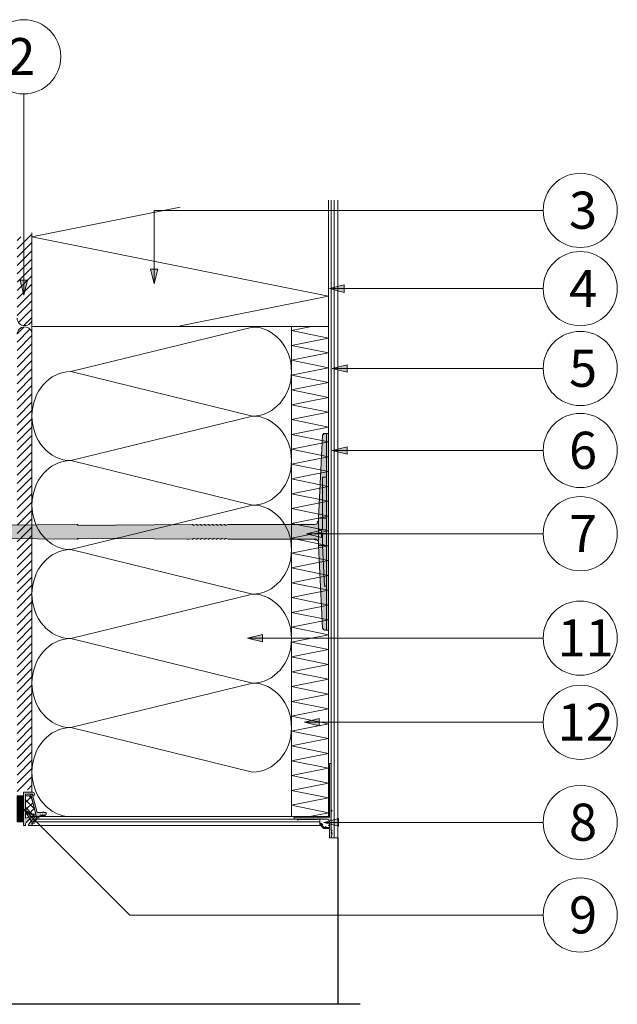
# Model space of a CAD drawing. Units: centimetres. Extents: x -2829 to 19705, y 0 to 17307.
# Drawn here: x 94 to 126, y 168 to 221 of the extents above; entities that cross this region are included whole.
import ezdxf

# ---------------------------------------------------------------- set-up
doc = ezdxf.new("R2010")
doc.units = ezdxf.units.CM
doc.header["$LTSCALE"] = 8
for name, pattern in [('ACAD_ISO02W100', [15, 12, -3]), ('AUSGEZOGEN', [0]), ('CORNER', [20, 0, -20]), ('HIDDEN', [9.525, 6.35, -3.175])]:
    doc.linetypes.add(name, pattern=pattern)
doc.layers.get('0').update_dxf_attribs({"color": 5})
doc.layers.add('WD_Assist1', color=6, linetype='CORNER', lineweight=0, plot=False)
for name, color, linetype, lineweight in [('WD_Basic_Corner', 23, 'AUSGEZOGEN', 25), ('WD_Corner', 202, 'Continuous', 13), ('WD_Dowel', 5, 'Continuous', 13), ('WD_Hatch', 45, 'Continuous', 20), ('WD_Hatch white', 179, 'Continuous', 9), ('WD_Insulation', 2, 'Continuous', 20), ('WD_Text_Legende', 3, 'AUSGEZOGEN', 18), ('WD_Textilglasgitter', 7, 'HIDDEN', 15)]:
    doc.layers.add(name, color=color, linetype=linetype, lineweight=lineweight)
doc.styles.get("Standard").update_dxf_attribs({"font": 'arial.ttf'})

# ---------------------------------------------------------------- blocks, each defined once
blk = doc.blocks.new('WD_Window connection profile')
at = {"layer": 'WD_Hatch'}
h = blk.add_hatch(dxfattribs=at)
h.set_pattern_fill('NET', color=256, scale=0.1, style=0)
h.set_pattern_definition([(0, (2835.32148, -4600.33003), (0, 0.3175), []), (90, (2835.32148, -4600.33003), (-0.3175, 0), [])])
h.paths.add_polyline_path([(3.5, 7), (0, 7), (0, -7), (3.5, -7)])
h = blk.add_hatch(color=256, dxfattribs=at)
edge = h.paths.add_edge_path()
edge.add_line((3.5, -9), (8.5, -9))
edge.add_arc((8.5, -8), 1, 270, 450)
edge.add_line((8.5, -7), (8.5, -8))
edge.add_line((8.5, -8), (4.5, -8))
edge.add_line((4.5, -8), (4.5, 5))
edge.add_line((4.5, 5), (8.74, 3.76))
edge.add_arc((17.75, 17), 16.02, 214.2047, 235.7953, ccw=False)
edge.add_line((4.5, 8), (4.5, 9))
edge.add_line((4.5, 9), (3.5, 9))
edge.add_line((3.5, 9), (3.5, -7))
edge.add_line((3.5, -7), (3.5, -9))
h = blk.add_hatch(color=256, dxfattribs=at)
edge = h.paths.add_edge_path()
edge.add_arc((7.88, -7.48), 0.487, 165.4218, 336.8493)
edge.add_line((8.32, -7.67), (10.84, 2))
edge.add_line((10.84, 2), (13.62, 2))
edge.add_arc((14.12, 2), 0.5, 180, 360)
edge.add_line((14.62, 2), (15.62, 2))
edge.add_line((15.62, 2), (15.62, 3))
edge.add_line((15.62, 3), (15.42, 3))
edge.add_line((15.42, 3), (14.97, 4))
edge.add_line((14.97, 4), (14.54, 3))
edge.add_line((14.54, 3), (14.09, 4))
edge.add_line((14.09, 4), (13.66, 3))
edge.add_line((13.66, 3), (13.21, 4))
edge.add_line((13.21, 4), (12.78, 3))
edge.add_line((12.78, 3), (12.55, 4.29))
edge.add_line((12.55, 4.29), (11.69, 3.69))
edge.add_line((11.69, 3.69), (11.69, 4.99))
edge.add_line((11.69, 4.99), (10.49, 4.73))
edge.add_line((10.49, 4.73), (10.67, 5.96))
edge.add_line((10.67, 5.96), (9.54, 5.69))
edge.add_line((9.54, 5.69), (9.82, 6.89))
edge.add_line((9.82, 6.89), (8.75, 6.61))
edge.add_line((8.75, 6.61), (9.13, 7.76))
edge.add_line((9.13, 7.76), (7.92, 7.73))
edge.add_line((7.92, 7.73), (8.29, 9))
edge.add_line((8.29, 9), (5.98, 9))
edge.add_arc((23.18, 18.19), 19.5, 208.119, 228.4388)
edge.add_line((10.24, 3.6), (7.41, -7.36))
edge.add_line((7.41, -7.36), (7.41, -7.36))
at = {"layer": 'WD_Hatch', "lineweight": 13}
h = blk.add_hatch(dxfattribs=at)
h.set_pattern_fill('ANSI37', color=256, scale=0.9, style=0)
h.set_pattern_definition([(45, (2835.3215, -4600.33), (-2.0205576, 2.0205576), []), (135, (2835.3215, -4600.33), (-2.0205576, -2.0205576), [])])
h.paths.add_polyline_path([(4.5, 2.76), (4.5, -7), (7.5, -7), (10.03, 2.76)])
at = {"layer": 'WD_Corner'}
for points in [[(3.5, 7), (0, 7), (0, -7), (3.5, -7)], [(4.5, 2.76), (4.5, -7), (7.5, -7), (10.03, 2.76)]]:
    blk.add_lwpolyline(points, close=True, dxfattribs=at)
blk.add_lwpolyline([(3.5, -9), (8.5, -9, 1), (8.5, -7), (8.5, -8), (4.5, -8), (4.5, 5), (8.74, 3.76, -0.094486), (4.5, 8), (4.5, 9), (3.5, 9), (3.5, -7), (3.5, -9), (4.5, -9)], format="xyb", dxfattribs=at)
blk.add_lwpolyline([(7.41, -7.36, 0.927856), (8.32, -7.67), (10.84, 2), (13.62, 2, 1), (14.62, 2), (15.62, 2), (15.62, 3), (15.42, 3), (14.97, 4), (14.54, 3), (14.09, 4), (13.66, 3), (13.21, 4), (12.78, 3), (12.55, 4.29), (11.69, 3.69), (11.69, 4.99), (10.49, 4.73), (10.67, 5.96), (9.54, 5.69), (9.82, 6.89), (8.75, 6.61), (9.13, 7.76), (7.92, 7.73), (8.29, 9), (5.98, 9, 0.088895), (10.24, 3.6), (7.41, -7.36)], format="xyb", close=True, dxfattribs=at)
blk = doc.blocks.new('WD_Profile drop edge')
at = {"layer": 'WD_Hatch', "lineweight": 5}
h = blk.add_hatch(color=256, dxfattribs=at)
edge = h.paths.add_edge_path()
edge.add_line((0, 3), (0.5, 3))
edge.add_line((0.5, 3), (0, 2))
edge.add_line((0, 2), (0.5, 2))
edge.add_line((0.5, 2), (0, 0))
edge.add_line((0, 0), (-1, 0))
edge.add_line((-1, 0), (-1, 5))
edge.add_line((-1, 5), (-4, 5))
edge.add_line((-4, 5), (-6.12, 7.12))
edge.add_line((-6.12, 7.12), (-5.41, 7.83))
edge.add_line((-5.41, 7.83), (-5.06, 7.47))
edge.add_line((-5.06, 7.47), (-5.41, 7.12))
edge.add_line((-5.41, 7.12), (-5.27, 6.98))
edge.add_line((-5.27, 6.98), (-4.83, 7.24))
edge.add_line((-4.83, 7.24), (-4.74, 7.16))
edge.add_line((-4.74, 7.16), (-5.04, 6.75))
edge.add_line((-5.04, 6.75), (-3.79, 5.5))
edge.add_line((-3.79, 5.5), (-3.29, 5.5))
edge.add_line((-3.29, 5.5), (-3.16, 6))
edge.add_line((-3.16, 6), (-3.04, 6))
edge.add_line((-3.04, 6), (-2.96, 5.5))
edge.add_line((-2.96, 5.5), (-1, 5.5))
edge.add_line((-1, 5.5), (-1, 6.5))
edge.add_line((-1, 6.5), (-1.5, 6.63))
edge.add_line((-1.5, 6.63), (-1.5, 6.75))
edge.add_line((-1.5, 6.75), (-1, 6.83))
edge.add_line((-1, 6.83), (-1, 8.5))
edge.add_arc((-2.5, 8.5), 1.5, 0, 90)
edge.add_line((-2.5, 10), (-17.5, 10))
edge.add_arc((-18, 10), 0.5, -180, 0, ccw=False)
edge.add_line((-18.5, 10), (-20, 10))
edge.add_line((-20, 10), (-20, 11))
edge.add_line((-20, 11), (-1, 11))
edge.add_line((-1, 11), (-1, 40))
edge.add_line((-1, 40), (0, 40))
edge.add_line((0, 40), (0, 15.05))
edge.add_arc((0, 14.55), 0.5, -90, 90, ccw=False)
edge.add_line((0, 14.05), (0, 4))
edge.add_line((0, 4), (0.5, 4))
edge.add_line((0.5, 4), (0, 3))
at = {"layer": 'WD_Corner', "lineweight": 5}
blk.add_lwpolyline([(0, 3), (0.5, 3), (0, 2), (0.5, 2), (0, 0), (-1, 0), (-1, 5), (-4, 5), (-6.12, 7.12), (-5.41, 7.83), (-5.06, 7.47), (-5.41, 7.12), (-5.27, 6.98), (-4.83, 7.24), (-4.74, 7.16), (-5.04, 6.75), (-3.79, 5.5), (-3.29, 5.5), (-3.16, 6), (-3.04, 6), (-2.96, 5.5), (-1, 5.5), (-1, 6.5), (-1.5, 6.63), (-1.5, 6.75), (-1, 6.83), (-1, 8.5, 0.414214), (-2.5, 10), (-17.5, 10, -1), (-18.5, 10), (-20, 10), (-20, 11), (-1, 11), (-1, 40), (0, 40), (0, 15.05, -1), (0, 14.05), (0, 4), (0.5, 4)], format="xyb", close=True, dxfattribs=at)
at = {"layer": 'WD_Textilglasgitter', "linetype": 'ACAD_ISO02W100', "lineweight": 5, "ltscale": 0.25}
blk.add_lwpolyline([(-7.5, 9.9), (-17.51, 9.9)], dxfattribs=at)
blk = doc.blocks.new('WD_dimension point')
at = {"layer": 'WD_Text_Legende'}
blk.add_hatch(color=256, dxfattribs=at).paths.add_polyline_path([(3.5, -1), (3.5, 1), (-0.5, 0)])
for p, q in [((-0.5, 0), (3.5, 1)), ((3.5, -1), (-0.5, 0)), ((3.5, -1), (3.5, 1))]:
    blk.add_line(p, q, dxfattribs=at)
blk = doc.blocks.new('WD_Dowel 88 mm')
at = {"layer": 'WD_Hatch white'}
blk.add_hatch(color=256, dxfattribs=at).paths.add_polyline_path([(-222.86, 3.93), (-225.12, 0), (-222.86, -3.93), (-6.88, -3.93), (-4.91, -5.89), (-2.94, -52.02), (-1.96, -53), (0, -53), (0, 53), (-1.96, 53), (-2.94, 52.02), (-4.91, 5.89), (-6.87, 3.93)])
at = {"layer": 'WD_Assist1'}
blk.add_lwpolyline([(-222.86, 3.93), (-225.12, 0), (-222.86, -3.93), (-6.88, -3.93), (-4.91, -5.89), (-2.94, -52.02), (-1.96, -53), (0, -53), (0, 53), (-1.96, 53), (-2.94, 52.02), (-4.91, 5.89), (-6.87, 3.93), (-222.86, 3.93)], dxfattribs=at)
at = {"layer": 'WD_Dowel'}
for p, q in [((-2.94, 52.02), (-4.91, 7.36)), ((0, 53), (-1.96, 53)), ((-0.98, 53), (-0.98, -53)), ((0, 53), (0, -53)), ((-0.98, 29.44), (-2.94, 29.44)), ((-2.94, 29.44), (-2.94, 7.36)), ((-4.91, 7.36), (-4.91, -7.36)), ((-4.91, 7.36), (-0.98, 7.36)), ((-2.94, 0.98), (-2.94, 7.36)), ((-220.29, 0.49), (-218.33, 0.88)), ((-220.29, 0.49), (-220.29, -0.49)), ((-218.33, 2.94), (-216.37, 3.68)), ((-218.33, 2.94), (-218.33, -2.94)), ((-214.9, 3.93), (-216.37, 3.44)), ((-216.37, 3.44), (-216.37, 3.68)), ((-214.41, 3.93), (-214.9, 3.93)), ((-214.41, 3.93), (-214.41, 3.44)), ((-214.41, 3.44), (-212.93, 3.93)), ((-212.44, 3.93), (-212.93, 3.93)), ((-212.44, 3.93), (-212.93, 3.93)), ((-212.44, 3.93), (-212.44, 3.44)), ((-212.44, 3.44), (-210.97, 3.93)), ((-210.48, 3.93), (-210.97, 3.93)), ((-210.48, 3.93), (-210.48, 3.44)), ((-210.48, 3.44), (-209.01, 3.93)), ((-208.52, 3.93), (-209.01, 3.93)), ((-208.52, 3.93), (-208.52, 3.44)), ((-208.52, 3.44), (-207.04, 3.93)), ((-206.55, 3.93), (-207.04, 3.93)), ((-206.55, 3.93), (-206.55, 3.44)), ((-206.55, 3.44), (-185.26, 3.93)), ((-184.77, 3.93), (-185.26, 3.93)), ((-184.77, 3.93), (-184.77, 3.44)), ((-184.77, 3.44), (-183.3, 3.93)), ((-182.8, 3.93), (-183.3, 3.93)), ((-182.8, 3.93), (-182.8, 3.44)), ((-182.8, 3.44), (-123.38, 3.93)), ((-122.89, 3.93), (-123.38, 3.93)), ((-122.89, 3.93), (-122.89, 3.44)), ((-122.89, 3.44), (-66.9, 3.93)), ((-66.41, 3.93), (-66.9, 3.93)), ((-66.41, 3.93), (-66.41, 3.44)), ((-66.41, 3.44), (-64.94, 3.93)), ((-64.44, 3.93), (-64.94, 3.93)), ((-64.44, 3.93), (-64.44, 3.44)), ((-64.44, 3.44), (-62.97, 3.93)), ((-62.48, 3.93), (-62.97, 3.93)), ((-62.48, 3.93), (-62.48, 3.44)), ((-62.48, 3.44), (-61.01, 3.93)), ((-60.52, 3.93), (-61.01, 3.93)), ((-60.52, 3.93), (-60.52, 3.44)), ((-60.52, 3.44), (-59.05, 3.93)), ((-58.56, 3.93), (-59.05, 3.93)), ((-58.56, 3.93), (-58.56, 3.44)), ((-58.56, 3.44), (-57.08, 3.93)), ((-56.59, 3.93), (-57.08, 3.93)), ((-56.59, 3.93), (-56.59, 3.44)), ((-56.59, 3.44), (-55.12, 3.93)), ((-54.63, 3.93), (-55.12, 3.93)), ((-54.63, 3.93), (-54.63, 3.44)), ((-54.63, 3.44), (-53.16, 3.93)), ((-52.67, 3.93), (-53.16, 3.93)), ((-52.67, 3.93), (-52.67, 3.44)), ((-52.67, 3.44), (-51.19, 3.93)), ((-50.7, 3.93), (-51.19, 3.93)), ((-50.7, 3.93), (-50.7, 3.44)), ((-50.7, 3.44), (-49.23, 3.93)), ((-49.23, 3.93), (-6.87, 3.93)), ((-0.98, 0.98), (-4.91, 0.98)), ((-218.33, -0.98), (-220.29, -0.49)), ((-218.33, -2.94), (-216.37, -3.68)), ((-216.37, -3.68), (-216.37, -3.44)), ((-216.37, -3.44), (-214.9, -3.93)), ((-214.41, -3.93), (-214.9, -3.93)), ((-214.41, -3.93), (-214.41, -3.44)), ((-214.41, -3.44), (-212.93, -3.93)), ((-212.44, -3.93), (-212.93, -3.93)), ((-212.44, -3.93), (-212.44, -3.44)), ((-212.44, -3.44), (-210.97, -3.93)), ((-210.48, -3.93), (-210.97, -3.93)), ((-210.48, -3.93), (-210.48, -3.44)), ((-210.48, -3.44), (-209.01, -3.93)), ((-208.52, -3.93), (-209.01, -3.93)), ((-208.52, -3.93), (-208.52, -3.44)), ((-208.52, -3.44), (-207.04, -3.93)), ((-206.55, -3.93), (-207.04, -3.93)), ((-206.55, -3.93), (-206.55, -3.44)), ((-206.55, -3.44), (-185.26, -3.93)), ((-184.77, -3.93), (-185.26, -3.93)), ((-184.77, -3.93), (-184.77, -3.44)), ((-184.77, -3.44), (-183.3, -3.93)), ((-182.8, -3.93), (-183.3, -3.93)), ((-182.8, -3.93), (-182.8, -3.44)), ((-182.8, -3.44), (-123.38, -3.93)), ((-122.89, -3.93), (-123.38, -3.93)), ((-122.89, -3.93), (-122.89, -3.44)), ((-122.89, -3.44), (-66.9, -3.93)), ((-66.41, -3.93), (-66.9, -3.93)), ((-66.41, -3.93), (-66.41, -3.44)), ((-66.41, -3.44), (-64.94, -3.93)), ((-64.44, -3.93), (-64.94, -3.93)), ((-64.44, -3.93), (-64.44, -3.44)), ((-64.44, -3.44), (-62.97, -3.93)), ((-62.48, -3.93), (-62.97, -3.93)), ((-62.48, -3.93), (-62.48, -3.44)), ((-62.48, -3.44), (-61.01, -3.93)), ((-60.52, -3.93), (-61.01, -3.93)), ((-60.52, -3.93), (-60.52, -3.44)), ((-60.52, -3.44), (-59.05, -3.93)), ((-58.56, -3.93), (-59.05, -3.93)), ((-58.56, -3.93), (-58.56, -3.44)), ((-58.56, -3.44), (-57.08, -3.93)), ((-56.59, -3.93), (-57.08, -3.93)), ((-56.59, -3.93), (-56.59, -3.44)), ((-56.59, -3.44), (-55.12, -3.93)), ((-54.63, -3.93), (-55.12, -3.93)), ((-54.63, -3.93), (-54.63, -3.44)), ((-54.63, -3.44), (-53.16, -3.93)), ((-52.67, -3.93), (-53.16, -3.93)), ((-52.67, -3.93), (-52.67, -3.44)), ((-52.67, -3.44), (-51.19, -3.93)), ((-50.7, -3.93), (-51.19, -3.93)), ((-50.7, -3.93), (-50.7, -3.44)), ((-50.7, -3.44), (-49.23, -3.93)), ((-49.23, -3.93), (-6.88, -3.93)), ((-0.98, -0.98), (-4.91, -0.98)), ((-2.94, -7.36), (-2.94, -0.98)), ((-4.91, -7.36), (-0.98, -7.36)), ((-4.91, -7.36), (-2.94, -52.02)), ((-1.96, -29.44), (-2.94, -7.36)), ((-0.98, -29.44), (-1.96, -29.44)), ((0, -53), (-1.96, -53))]:
    blk.add_line(p, q, dxfattribs=at)
blk.add_lwpolyline([(-214.9, 3.93), (-222.86, 3.93), (-225.12, 0), (-222.86, -3.93), (-214.9, -3.93)], dxfattribs=at)
for centre, radius, start, end in [((-1.96, 52.02), 0.981, 90, 180), ((-6.87, 5.89), 1.96, 270.0001, 0), ((-6.88, -5.89), 1.96, 0, 90), ((-1.96, -52.02), 0.981, 180, 270)]:
    blk.add_arc(centre, radius, start, end, dxfattribs=at)
blk = doc.blocks.new('WD_Insulation 2')
blk.add_lwpolyline([(50, 20), (0, 10), (100, -10), (50, -20)])
blk = doc.blocks.new('WD_Insulation 1')
blk.add_lwpolyline([(15, 15), (85, 30, -1), (85, 0), (15, 15, 1), (15, -15)], format="xyb")

msp = doc.modelspace()

# ---------------------------------------------------------------- hatches: boundary and pattern name
at = {"layer": 'WD_Corner'}
h = msp.add_hatch(dxfattribs=at)
h.set_pattern_fill('ANSI31', color=256, scale=0.1, style=0)
h.set_pattern_definition([(45, (401.75992, -279.22388), (-0.2245064, 0.2245064), [])])
edge = h.paths.add_edge_path()
edge.add_line((94.683, 209.322), (93.883, 209.156))
edge.add_line((93.883, 209.156), (93.883, 209.695))
edge.add_line((93.883, 209.695), (93.883, 204.814))
edge.add_arc((94.283, 204.814), 0.4, 180, 360)
edge.add_line((94.683, 204.814), (94.683, 209.322))
h = msp.add_hatch(dxfattribs=at)
h.set_pattern_fill('ANSI31', color=256, scale=0.1, style=0)
h.set_pattern_definition([(45, (-1490.792, -651.5019), (-0.224506403, 0.224506403), [])])
edge = h.paths.add_edge_path()
edge.add_arc((94.283, 203.94), 0.401, 356.8659, 542.8434)
edge.add_line((93.883, 203.92), (93.883, 186.676))
edge.add_line((93.883, 186.676), (93.883, 183.693))
edge.add_line((93.883, 183.693), (93.883, 182.693))
edge.add_line((93.883, 182.693), (93.883, 181.521))
edge.add_line((93.883, 181.521), (93.883, 181.271))
edge.add_line((93.883, 181.271), (93.883, 179.184))
edge.add_line((93.883, 179.184), (94.233, 179.184))
edge.add_line((94.233, 179.184), (94.233, 179.384))
edge.add_line((94.233, 179.384), (94.683, 179.384))
edge.add_line((94.683, 179.384), (94.683, 203.918))

# ---------------------------------------------------------------- linework, layer by layer
at = {"layer": 'WD_Basic_Corner'}
for p, q in [((111.183, 176.798), (111.183, 167.812)), ((112.383, 167.812), (66.383, 167.812))]:
    msp.add_line(p, q, dxfattribs=at)
at = {"layer": 'WD_Corner'}
for points in [[(110.683, 211.177), (110.683, 177.948)], [(110.833, 211.177), (110.833, 177.701)], [(110.983, 211.177), (110.983, 176.798)], [(111.183, 211.177), (111.183, 176.798)], [(94.683, 209.414), (94.683, 179.248)], [(94.712, 177.948), (110.683, 177.948)], [(94.712, 177.798), (110.433, 177.798)], [(94.712, 177.648), (110.221, 177.648)], [(94.712, 177.448), (110.283, 177.448)], [(110.221, 177.511), (110.221, 177.84)], [(110.833, 176.798), (111.183, 176.798)]]:
    msp.add_lwpolyline(points, dxfattribs=at)
for centre, start, end in [((94.283, 204.814), 180, 0), ((94.283, 203.945), 0, 180)]:
    msp.add_arc(centre, 0.4, start, end, dxfattribs=at)
at = {"layer": 'WD_Insulation'}
for points in [[(94.712, 204.375), (110.683, 204.375)], [(108.683, 204.375), (108.683, 177.948)]]:
    msp.add_lwpolyline(points, dxfattribs=at)
at = {"layer": 'WD_Text_Legende'}
msp.add_line((101.281, 210.63), (101.281, 206.662), dxfattribs=at)
at = {"layer": 'WD_Text_Legende', "color": 251, "true_color": 0x575756}
for points in [[(94.239, 216.913), (94.239, 206.163)], [(122.262, 210.63), (101.281, 210.63)], [(122.262, 206.408), (110.833, 206.408)], [(122.262, 202.105), (110.983, 202.105)], [(122.262, 197.682), (110.983, 197.682)], [(122.262, 193.192), (109.6, 193.192)], [(122.262, 187.56), (106.414, 187.56)], [(122.262, 183.022), (109.486, 183.022)], [(122.262, 172.625), (99.956, 172.625), (94.233, 178.348)], [(122.262, 177.625), (110.526, 177.625)]]:
    msp.add_lwpolyline(points, dxfattribs=at)
for centre in [(94.239, 218.913), (124.262, 210.63), (124.262, 206.408), (124.262, 202.105), (124.262, 197.682), (124.262, 193.192), (124.262, 187.56), (124.262, 183.022), (124.262, 177.625), (124.262, 172.625)]:
    msp.add_circle(centre, 2, dxfattribs=at)

# ---------------------------------------------------------------- block references
at = {"layer": 'WD_Corner'}
for name, p, xscale, yscale, zscale in [('WD_Dowel 88 mm', (110.683, 193.298), 0.11, 0.1, 0.1), ('WD_Profile drop edge', (110.833, 176.798), 0.0999999999994543, 0.0999999999994543, 0.0999999999994543)]:
    msp.add_blockref(name, p, dxfattribs=dict(at, xscale=xscale, yscale=yscale, zscale=zscale))
at = {"layer": 'WD_Corner', "xscale": -0.0999999999994543, "yscale": 0.0999999999999091, "zscale": 0.1, "rotation": 180}
msp.add_blockref('WD_Window connection profile', (93.883, 178.348), dxfattribs=at)
at = {"layer": 'WD_Insulation'}
for name, p, xscale, yscale, zscale in [('WD_Insulation 2', (94.683, 207.601), 0.16, 0.16, 0.16), ('WD_Insulation 1', (94.683, 199.536), 0.14, 0.16, 0.16), ('WD_Insulation 2', (108.683, 203.946), 0.02, 0.02, 0.02), ('WD_Insulation 2', (108.683, 203.146), 0.02, 0.02, 0.02), ('WD_Insulation 2', (108.683, 202.346), 0.02, 0.02, 0.02), ('WD_Insulation 2', (108.683, 201.546), 0.02, 0.02, 0.02), ('WD_Insulation 2', (108.683, 200.746), 0.02, 0.02, 0.02), ('WD_Insulation 2', (108.683, 199.946), 0.02, 0.02, 0.02), ('WD_Insulation 1', (94.683, 194.736), 0.14, 0.16, 0.16), ('WD_Insulation 2', (108.683, 199.146), 0.02, 0.02, 0.02), ('WD_Insulation 2', (108.683, 198.346), 0.02, 0.02, 0.02), ('WD_Insulation 2', (108.683, 197.546), 0.02, 0.02, 0.02), ('WD_Insulation 2', (108.683, 196.746), 0.02, 0.02, 0.02), ('WD_Insulation 2', (108.683, 195.946), 0.02, 0.02, 0.02), ('WD_Insulation 2', (108.683, 195.146), 0.02, 0.02, 0.02), ('WD_Insulation 1', (94.683, 189.936), 0.14, 0.16, 0.16), ('WD_Insulation 2', (108.683, 194.346), 0.02, 0.02, 0.02), ('WD_Insulation 2', (108.683, 193.546), 0.02, 0.02, 0.02), ('WD_Insulation 2', (108.683, 192.746), 0.02, 0.02, 0.02), ('WD_Insulation 2', (108.683, 191.946), 0.02, 0.02, 0.02), ('WD_Insulation 2', (108.683, 191.146), 0.02, 0.02, 0.02), ('WD_Insulation 2', (108.683, 190.346), 0.02, 0.02, 0.02), ('WD_Insulation 1', (94.683, 185.136), 0.14, 0.16, 0.16), ('WD_Insulation 2', (108.683, 189.546), 0.02, 0.02, 0.02), ('WD_Insulation 2', (108.683, 188.746), 0.02, 0.02, 0.02), ('WD_Insulation 2', (108.683, 187.946), 0.02, 0.02, 0.02), ('WD_Insulation 2', (108.683, 187.146), 0.02, 0.02, 0.02), ('WD_Insulation 2', (108.683, 186.346), 0.02, 0.02, 0.02), ('WD_Insulation 2', (108.683, 185.546), 0.02, 0.02, 0.02), ('WD_Insulation 1', (94.683, 180.336), 0.14, 0.16, 0.16), ('WD_Insulation 2', (108.683, 184.746), 0.02, 0.02, 0.02), ('WD_Insulation 2', (108.683, 183.946), 0.02, 0.02, 0.02), ('WD_Insulation 2', (108.683, 183.146), 0.02, 0.02, 0.02), ('WD_Insulation 2', (108.683, 182.346), 0.02, 0.02, 0.02), ('WD_Insulation 2', (108.683, 181.546), 0.02, 0.02, 0.02), ('WD_Insulation 2', (108.683, 180.746), 0.02, 0.02, 0.02), ('WD_Insulation 2', (108.683, 179.946), 0.02, 0.02, 0.02), ('WD_Insulation 2', (108.683, 179.146), 0.02, 0.02, 0.02), ('WD_Insulation 2', (108.683, 178.346), 0.02, 0.02, 0.02)]:
    msp.add_blockref(name, p, dxfattribs=dict(at, xscale=xscale, yscale=yscale, zscale=zscale))
at = {"layer": 'WD_Text_Legende'}
for p, xscale, yscale, zscale, rotation in [((101.281, 206.762), 0.1999999999998181, 0.1999999999998181, 0.1999999999998181, 90), ((94.239, 206.163), 0.2000000000000455, 0.2000000000000455, 0.2000000000000455, 90), ((94.333, 178.248), 0.1999999999998178, 0.1999999999998178, 0.1999999999998178, 314.9999999999998)]:
    msp.add_blockref('WD_dimension point', p, dxfattribs=dict(at, xscale=xscale, yscale=yscale, zscale=zscale, rotation=rotation))
at = {"layer": 'WD_Text_Legende', "xscale": 0.1999999999998181, "yscale": 0.1999999999998181, "zscale": 0.1999999999998181}
for p in [(110.833, 206.408), (110.983, 202.105), (110.983, 197.682), (109.6, 193.192), (106.414, 187.56), (109.486, 183.022), (110.526, 177.625)]:
    msp.add_blockref('WD_dimension point', p, dxfattribs=at)

# ---------------------------------------------------------------- texts
at = {"layer": 'WD_Text_Legende', "color": 251, "true_color": 0x575756, "char_height": 2, "width": 3.16502}
for s, insert, attachment_point in [('2', (94.11, 219.923), 2), ('{\\fArial|b0|i0|c0|p34;3}', (123.657, 211.64), 1), ('{\\fArial|b0|i0|c0|p34;4}', (123.657, 207.418), 1), ('{\\fArial|b0|i0|c0|p34;5}', (123.657, 203.115), 1), ('{\\fArial|b0|i0|c0|p34;6}', (123.657, 198.692), 1), ('{\\fArial|b0|i0|c0|p34;7}', (123.657, 194.202), 1), ('11', (123.038, 188.57), 1), ('12', (123.038, 184.031), 1), ('8', (123.657, 178.635), 1), ('9', (123.657, 173.635), 1)]:
    msp.add_mtext(s, dxfattribs=dict(at, insert=insert, attachment_point=attachment_point))

doc.saveas('drawing.dxf')
